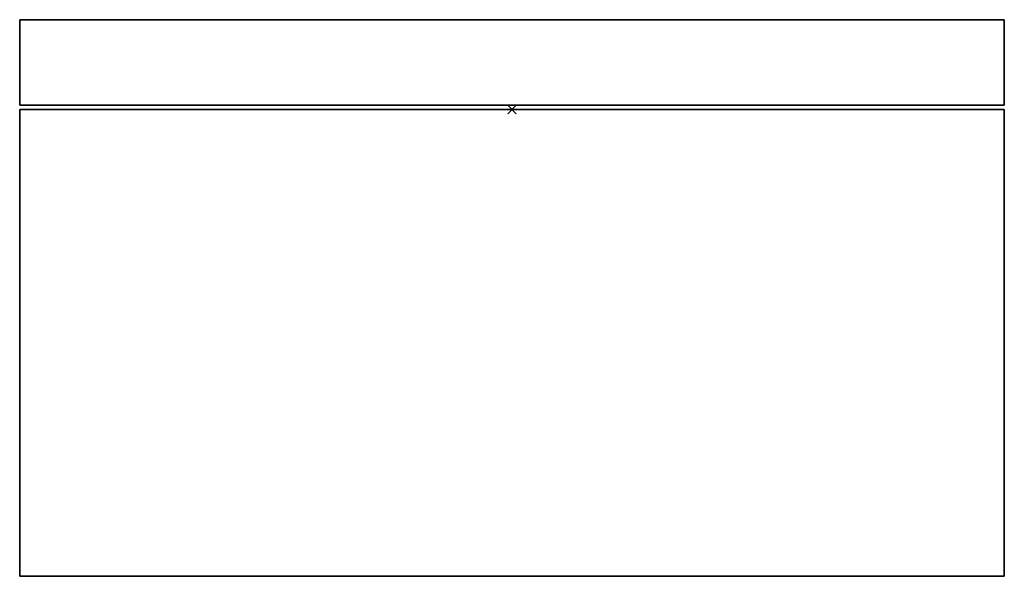
# Model space of a CAD drawing. Extents: x -115 to 115, y -109 to 21.
import ezdxf

# ---------------------------------------------------------------- set-up
doc = ezdxf.new("R2010")
doc.units = 0
doc.header["$MEASUREMENT"] = 0
doc.header["$PDMODE"] = 3
doc.layers.get('0').update_dxf_attribs({"linetype": 'CONTINUOUS'})
doc.layers.add('VZ1', color=7, linetype='CONTINUOUS')

msp = doc.modelspace()

# ---------------------------------------------------------------- linework, layer by layer
at = {"linetype": 'CONTINUOUS', "extrusion": (0, -1, -2e-16)}
for p, q in [((109.996193, -109, -118.14468), (-109.996193, -109, -118.14468)), ((-109.996193, -109, 118.14468), (109.996193, -109, 118.14468)), ((-109.996193, -109, -118.14468), (-109.996193, -109, 118.14468)), ((-87.996954, -109, -94.515744), (87.996954, -109, -94.515744)), ((87.996954, -109, -2.362894), (-87.996954, -109, -2.362894)), ((87.996954, -109, -25.99183), (-87.996954, -109, -25.99183)), ((87.996954, -109, -23.628936), (-87.996954, -109, -23.628936)), ((87.996954, -109, -49.620766), (-87.996954, -109, -49.620766)), ((87.996954, -109, -47.257872), (-87.996954, -109, -47.257872)), ((87.996954, -109, -73.249702), (-87.996954, -109, -73.249702)), ((87.996954, -109, -70.886808), (-87.996954, -109, -70.886808)), ((87.996954, -109, 94.515744), (-87.996954, -109, 94.515744)), ((87.996954, -109, 70.886808), (-87.996954, -109, 70.886808)), ((87.996954, -109, 68.523915), (-87.996954, -109, 68.523915)), ((87.996954, -109, 44.894979), (-87.996954, -109, 44.894979)), ((87.996954, -109, 47.257872), (-87.996954, -109, 47.257872)), ((87.996954, -109, 21.266042), (-87.996954, -109, 21.266042)), ((87.996954, -109, 23.628936), (-87.996954, -109, 23.628936)), ((87.996954, -109), (-87.996954, -109)), ((-87.996954, -109, 94.515744), (-87.996954, -109, -94.515744)), ((87.996954, -109, -94.515744), (87.996954, -109, 94.515744)), ((109.996193, -109, 118.14468), (109.996193, -109, -118.14468))]:
    msp.add_line(p, q, dxfattribs=at)
at = {"layer": 'VZ1', "linetype": 'CONTINUOUS'}
msp.add_point((0, 0), dxfattribs=at)
for points in [[(115, 21, 125.5), (115, 1, 125.5), (-115, 1, 125.5), (-115, 21, 125.5)], [(115, 21, 125.5), (115, 21, 125.5), (-115, 21, 125.5)], [(-115, 21, -125.5), (-115, 1, -125.5), (115, 1, -125.5), (115, 21, -125.5)], [(-115, 21, 125.5), (-115, 21, -125.5), (115, 21, -125.5), (115, 21, 125.5)], [(-115, 1, -125.5), (-115, 1, -125.5), (-115, 1, -125.5), (-115, 21, -125.5)], [(-115, 1, 125.5), (-115, 1, -125.5), (-115, 21, -125.5), (-115, 21, 125.5)], [(115, 21, -125.5), (115, 1, -125.5), (115, 1, 125.5), (115, 21, 125.5)], [(115, 21, 125.5), (115, 21, -125.5), (115, 21, 125.5)], [(115, 1, -125.5), (115, 1, -125.5), (-115, 1, -125.5)], [(115, 1, 125.5), (115, 1, -125.5), (-115, 1, -125.5), (-115, 1, 125.5)], [(115, 0, 125.5), (115, -109, 125.5), (-115, -109, 125.5), (-115, 0, 125.5)], [(115, 0, 125.5), (115, 0, 125.5), (-115, 0, 125.5)], [(-115, 0, -125.5), (-115, -109, -125.5), (115, -109, -125.5), (115, 0, -125.5)], [(-115, 0, 125.5), (-115, 0, -125.5), (115, 0, -125.5), (115, 0, 125.5)], [(-115, -109, -125.5), (-115, -109, -125.5), (-115, -109, -125.5), (-115, 0, -125.5)], [(-115, -109, 125.5), (-115, -109, -125.5), (-115, 0, -125.5), (-115, 0, 125.5)], [(115, 0, -125.5), (115, -109, -125.5), (115, -109, 125.5), (115, 0, 125.5)], [(115, 0, 125.5), (115, 0, -125.5), (115, 0, 125.5)], [(115, -109, -125.5), (115, -109, -125.5), (-115, -109, -125.5)], [(115, -109, 125.5), (115, -109, -125.5), (-115, -109, -125.5), (-115, -109, 125.5)]]:
    msp.add_3dface(points, dxfattribs=at)

doc.saveas('drawing.dxf')
